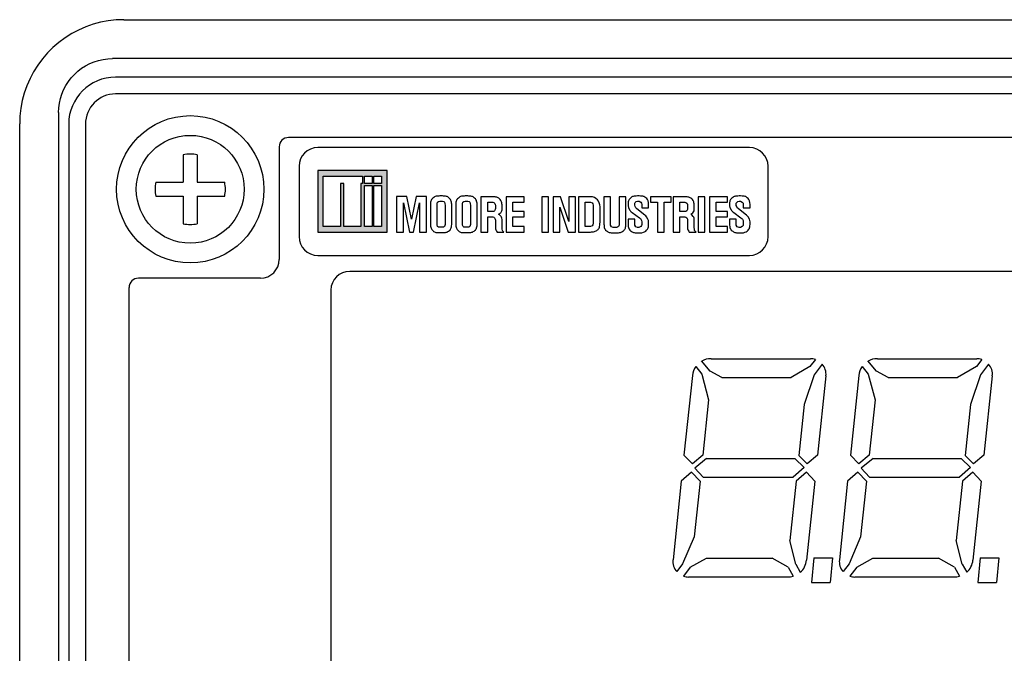
# Model space of a CAD drawing. Units: inches. Extents: x 10.6 to 51.8, y 10.8 to 37.4.
# Drawn here: x 26.8 to 28.9, y 22.2 to 23.5 of the extents above; entities that cross this region are included whole.
import ezdxf

# ---------------------------------------------------------------- set-up
doc = ezdxf.new("R2010")
doc.units = ezdxf.units.IN
doc.header["$MEASUREMENT"] = 0
for name, color, linetype in [('FRONT PANEL', 210, 'CONTINUOUS'), ('harware', 8, 'CONTINUOUS'), ('Label', 30, 'CONTINUOUS'), ('LCD', 142, 'CONTINUOUS'), ('Part', 1, 'CONTINUOUS')]:
    doc.layers.add(name, color=color, linetype=linetype)

msp = doc.modelspace()

# ---------------------------------------------------------------- hatches: boundary and pattern name
at = {"layer": 'Label'}
h = msp.add_hatch(color=256, dxfattribs=at)
h.paths.add_polyline_path([(27.6217, 23.1932), (27.4738, 23.1932), (27.4738, 23.0624), (27.6217, 23.0624)])
h.paths.add_polyline_path([(27.5293, 23.1655), (27.5219, 23.1655), (27.5219, 23.0741), (27.4853, 23.0741), (27.4853, 23.1815), (27.5693, 23.1815), (27.5693, 23.1655), (27.5656, 23.1655), (27.5656, 23.0741), (27.5293, 23.0741)], flags=16)
h.paths.add_polyline_path([(27.5734, 23.1618), (27.5898, 23.1618), (27.5898, 23.0741), (27.5734, 23.0741)], flags=16)
h.paths.add_polyline_path([(27.5734, 23.1655), (27.5734, 23.1815), (27.5898, 23.1815), (27.5898, 23.1655)], flags=16)
h.paths.add_polyline_path([(27.5935, 23.1618), (27.6096, 23.1618), (27.6096, 23.0741), (27.5935, 23.0741)], flags=16)
h.paths.add_polyline_path([(27.5935, 23.1655), (27.5935, 23.1815), (27.6096, 23.1815), (27.6096, 23.1655)], flags=16)

# ---------------------------------------------------------------- linework, layer by layer
at = {"layer": 'FRONT PANEL', "linetype": 'Continuous'}
for p, q in [((30.6218, 23.3925), (27.0428, 23.3925)), ((30.6218, 23.3569), (27.0428, 23.3569)), ((26.9428, 23.2925), (26.9428, 19.7135)), ((30.2532, 23.2639), (27.4115, 23.2639)), ((27.3915, 23.2439), (27.3915, 23.0039)), ((27.3515, 22.9639), (27.0915, 22.9639)), ((27.0715, 20.8625), (27.0715, 22.9439))]:
    msp.add_line(p, q, dxfattribs=at)
msp.add_lwpolyline([(26.9785, 23.2925), (26.9785, 20.958), (26.9784, 20.9527), (26.9784, 20.9474), (26.9783, 20.9423), (26.9783, 20.9374), (26.9782, 20.9326), (26.9781, 20.9281), (26.978, 20.9239), (26.9778, 20.92), (26.9777, 20.9165), (26.9775, 20.9133), (26.9774, 20.9106), (26.9772, 20.9082), (26.9729, 20.8625)], dxfattribs=at)
msp.add_circle((27.2018, 23.1535), 0.157, dxfattribs=at)
for centre, radius, start, end in [((27.0428, 23.2925), 0.1, 90, 180), ((27.0428, 23.2925), 0.0643, 90, 180), ((27.4115, 23.2439), 0.02, 90, 180), ((27.3515, 23.0039), 0.04, 270, 0), ((27.0915, 22.9439), 0.02, 90, 180)]:
    msp.add_arc(centre, radius, start, end, dxfattribs=at)
at = {"layer": 'harware'}
for p, q in [((27.1868, 23.227), (27.1868, 23.1685)), ((27.2168, 23.227), (27.2168, 23.1685)), ((27.1283, 23.1685), (27.1868, 23.1685)), ((27.2168, 23.1685), (27.2753, 23.1685)), ((27.1283, 23.1385), (27.1868, 23.1385)), ((27.1868, 23.1385), (27.1868, 23.08)), ((27.2168, 23.1385), (27.2168, 23.08)), ((27.2168, 23.1385), (27.2753, 23.1385))]:
    msp.add_line(p, q, dxfattribs=at)
msp.add_circle((27.2018, 23.1535), 0.115, dxfattribs=at)
at = {"layer": 'harware', "linetype": 'Continuous'}
for start, end in [(78.463, 101.537), (168.463, 191.537), (348.463, 11.537), (258.463, 281.537)]:
    msp.add_arc((27.2018, 23.1535), 0.075, start, end, dxfattribs=at)
at = {"layer": 'Label', "linetype": 'Continuous'}
for p, q in [((28.3938, 23.2425), (27.4738, 23.2425)), ((27.4338, 23.2025), (27.4338, 23.0525)), ((27.4738, 23.1932), (27.4738, 23.0624)), ((27.6217, 23.1932), (27.4738, 23.1932)), ((27.6217, 23.0624), (27.6217, 23.1932)), ((28.4338, 23.0525), (28.4338, 23.2025)), ((27.4853, 23.0741), (27.4853, 23.1815)), ((27.4853, 23.1815), (27.5693, 23.1815)), ((27.5693, 23.1815), (27.5693, 23.1655)), ((27.5734, 23.1655), (27.5734, 23.1815)), ((27.5734, 23.1815), (27.5898, 23.1815)), ((27.5898, 23.1815), (27.5898, 23.1655)), ((27.5935, 23.1655), (27.5935, 23.1815)), ((27.5935, 23.1815), (27.6096, 23.1815)), ((27.6096, 23.1815), (27.6096, 23.1655)), ((27.5219, 23.1655), (27.5219, 23.0741)), ((27.5293, 23.1655), (27.5219, 23.1655)), ((27.5293, 23.0741), (27.5293, 23.1655)), ((27.5656, 23.1655), (27.5656, 23.0741)), ((27.5693, 23.1655), (27.5656, 23.1655)), ((27.5898, 23.1655), (27.5734, 23.1655)), ((27.5734, 23.0741), (27.5734, 23.1618)), ((27.5734, 23.1618), (27.5898, 23.1618)), ((27.5898, 23.1618), (27.5898, 23.0741)), ((27.6096, 23.1655), (27.5935, 23.1655)), ((27.5935, 23.0741), (27.5935, 23.1618)), ((27.5935, 23.1618), (27.6096, 23.1618)), ((27.6096, 23.1618), (27.6096, 23.0741)), ((27.6418, 23.1378), (27.6418, 23.0624)), ((27.6634, 23.1378), (27.6418, 23.1378)), ((27.6738, 23.0895), (27.6634, 23.1378)), ((27.6838, 23.1378), (27.6738, 23.0895)), ((27.7054, 23.1378), (27.6838, 23.1378)), ((27.7054, 23.0624), (27.7054, 23.1378)), ((27.7393, 23.1392), (27.7339, 23.1392)), ((27.7934, 23.1392), (27.788, 23.1392)), ((27.8216, 23.1375), (27.8216, 23.0624)), ((27.8466, 23.1375), (27.8216, 23.1375)), ((27.8751, 23.1375), (27.8751, 23.0624)), ((27.9134, 23.1375), (27.8751, 23.1375)), ((27.9134, 23.1261), (27.9134, 23.1375)), ((27.9514, 23.1375), (27.9514, 23.0624)), ((27.9658, 23.1375), (27.9514, 23.1375)), ((27.9658, 23.0624), (27.9658, 23.1375)), ((27.9753, 23.1375), (27.9753, 23.0624)), ((27.9911, 23.1375), (27.9753, 23.1375)), ((28.0086, 23.0847), (27.9911, 23.1375)), ((28.0086, 23.1375), (28.0086, 23.0847)), ((28.023, 23.1375), (28.0086, 23.1375)), ((28.023, 23.0624), (28.023, 23.1375)), ((28.0296, 23.1375), (28.0296, 23.0624)), ((28.0552, 23.1375), (28.0296, 23.1375)), ((28.0837, 23.1375), (28.0837, 23.0818)), ((28.0981, 23.1375), (28.0837, 23.1375)), ((28.0981, 23.0773), (28.0981, 23.1375)), ((28.1162, 23.1375), (28.1162, 23.0818)), ((28.1306, 23.1375), (28.1162, 23.1375)), ((28.1306, 23.0818), (28.1306, 23.1375)), ((28.1588, 23.1392), (28.1553, 23.1392)), ((28.227, 23.1375), (28.1832, 23.1375)), ((28.1832, 23.1375), (28.1832, 23.1261)), ((28.227, 23.1261), (28.227, 23.1375)), ((28.2563, 23.1375), (28.2313, 23.1375)), ((28.2313, 23.1375), (28.2313, 23.0624)), ((28.2992, 23.1375), (28.2848, 23.1375)), ((28.2848, 23.1375), (28.2848, 23.0624)), ((28.2992, 23.0624), (28.2992, 23.1375)), ((28.3469, 23.1375), (28.3087, 23.1375)), ((28.3087, 23.1375), (28.3087, 23.0624)), ((28.3469, 23.1261), (28.3469, 23.1375)), ((28.3751, 23.1392), (28.3717, 23.1392)), ((27.6562, 23.1247), (27.6694, 23.0624)), ((27.6562, 23.0624), (27.6562, 23.1247)), ((27.6781, 23.0624), (27.6907, 23.1247)), ((27.6907, 23.1247), (27.6907, 23.0624)), ((27.7137, 23.1192), (27.7137, 23.081)), ((27.7281, 23.081), (27.7281, 23.1192)), ((27.7339, 23.1278), (27.7393, 23.1278)), ((27.7451, 23.1192), (27.7451, 23.0781)), ((27.7595, 23.081), (27.7595, 23.1192)), ((27.7678, 23.1192), (27.7678, 23.081)), ((27.7822, 23.081), (27.7822, 23.1192)), ((27.788, 23.1278), (27.7934, 23.1278)), ((27.7992, 23.1192), (27.7992, 23.0781)), ((27.8136, 23.081), (27.8136, 23.1192)), ((27.836, 23.1058), (27.836, 23.1261)), ((27.836, 23.1261), (27.8466, 23.1261)), ((27.8524, 23.1175), (27.8524, 23.1144)), ((27.8668, 23.1144), (27.8668, 23.1175)), ((27.8895, 23.1261), (27.9134, 23.1261)), ((27.8895, 23.1058), (27.8895, 23.1261)), ((27.9896, 23.1152), (28.0072, 23.0624)), ((27.9896, 23.0624), (27.9896, 23.1152)), ((28.044, 23.0741), (28.044, 23.1261)), ((28.044, 23.1261), (28.0552, 23.1261)), ((28.0552, 23.1261), (28.059, 23.1247)), ((28.061, 23.1198), (28.061, 23.0836)), ((28.0754, 23.0836), (28.0754, 23.1164)), ((28.1352, 23.1207), (28.1352, 23.1184)), ((28.1352, 23.1184), (28.1361, 23.115)), ((28.1361, 23.115), (28.1384, 23.1098)), ((28.1504, 23.1255), (28.1527, 23.1272)), ((28.1527, 23.1272), (28.1553, 23.1278)), ((28.1683, 23.1007), (28.1533, 23.1124)), ((28.1553, 23.1278), (28.1588, 23.1278)), ((28.1588, 23.1278), (28.1622, 23.1261)), ((28.1645, 23.1207), (28.1645, 23.1141)), ((28.1645, 23.1141), (28.1789, 23.1141)), ((28.1789, 23.1141), (28.1789, 23.1207)), ((28.1832, 23.1261), (28.1979, 23.1261)), ((28.1979, 23.1261), (28.1979, 23.0624)), ((28.2123, 23.1261), (28.227, 23.1261)), ((28.2123, 23.0624), (28.2123, 23.1261)), ((28.2457, 23.1261), (28.2563, 23.1261)), ((28.2457, 23.1058), (28.2457, 23.1261)), ((28.2621, 23.1175), (28.2621, 23.1144)), ((28.2764, 23.1144), (28.2764, 23.1175)), ((28.323, 23.1261), (28.3469, 23.1261)), ((28.323, 23.1058), (28.323, 23.1261)), ((28.3515, 23.1207), (28.3515, 23.1184)), ((28.3515, 23.1184), (28.3524, 23.115)), ((28.3524, 23.115), (28.3547, 23.1098)), ((28.3668, 23.1255), (28.3691, 23.1272)), ((28.3691, 23.1272), (28.3717, 23.1278)), ((28.3846, 23.1007), (28.3696, 23.1124)), ((28.3717, 23.1278), (28.3751, 23.1278)), ((28.3751, 23.1278), (28.3786, 23.1261)), ((28.3809, 23.1207), (28.3809, 23.1141)), ((28.3809, 23.1141), (28.3953, 23.1141)), ((28.3953, 23.1141), (28.3953, 23.1207)), ((27.8466, 23.1058), (27.836, 23.1058)), ((27.836, 23.0624), (27.836, 23.0944)), ((27.836, 23.0944), (27.8466, 23.0944)), ((27.8613, 23.0987), (27.859, 23.1001)), ((27.8645, 23.0955), (27.8613, 23.0987)), ((27.8639, 23.1035), (27.8662, 23.1072)), ((27.9134, 23.1058), (27.8895, 23.1058)), ((27.8895, 23.0944), (27.9134, 23.0944)), ((27.8895, 23.0738), (27.8895, 23.0944)), ((27.9134, 23.0944), (27.9134, 23.1058)), ((28.1352, 23.0901), (28.1352, 23.0818)), ((28.1496, 23.0901), (28.1352, 23.0901)), ((28.1441, 23.1041), (28.1594, 23.0924)), ((28.1496, 23.0773), (28.1496, 23.0901)), ((28.1625, 23.0895), (28.164, 23.087)), ((28.1712, 23.0984), (28.1683, 23.1007)), ((28.1775, 23.0895), (28.1746, 23.0944)), ((28.2563, 23.1058), (28.2457, 23.1058)), ((28.2457, 23.0944), (28.2563, 23.0944)), ((28.2457, 23.0624), (28.2457, 23.0944)), ((28.2687, 23.1001), (28.2736, 23.1035)), ((28.271, 23.099), (28.2687, 23.1001)), ((28.2741, 23.0958), (28.271, 23.099)), ((28.2736, 23.1035), (28.2759, 23.1075)), ((28.3469, 23.1058), (28.323, 23.1058)), ((28.323, 23.0944), (28.3469, 23.0944)), ((28.323, 23.0738), (28.323, 23.0944)), ((28.3469, 23.0944), (28.3469, 23.1058)), ((28.3659, 23.0901), (28.3515, 23.0901)), ((28.3515, 23.0901), (28.3515, 23.0818)), ((28.3604, 23.1041), (28.3757, 23.0924)), ((28.3659, 23.0773), (28.3659, 23.0901)), ((28.3789, 23.0895), (28.3803, 23.087)), ((28.3875, 23.0984), (28.3846, 23.1007)), ((28.3938, 23.0895), (28.3909, 23.0944)), ((27.5219, 23.0741), (27.4853, 23.0741)), ((27.5656, 23.0741), (27.5293, 23.0741)), ((27.5898, 23.0741), (27.5734, 23.0741)), ((27.6096, 23.0741), (27.5935, 23.0741)), ((27.7393, 23.0724), (27.7339, 23.0724)), ((27.7934, 23.0724), (27.788, 23.0724)), ((27.8524, 23.0858), (27.8524, 23.0724)), ((27.8668, 23.0721), (27.8668, 23.0858)), ((27.9134, 23.0738), (27.8895, 23.0738)), ((27.9134, 23.0624), (27.9134, 23.0738)), ((28.0552, 23.0741), (28.044, 23.0741)), ((28.0584, 23.0753), (28.0552, 23.0741)), ((28.0604, 23.0778), (28.0584, 23.0753)), ((28.1001, 23.0736), (28.0981, 23.0773)), ((28.1038, 23.0721), (28.1001, 23.0736)), ((28.1105, 23.0721), (28.1038, 23.0721)), ((28.1128, 23.0727), (28.1105, 23.0721)), ((28.1145, 23.0741), (28.1128, 23.0727)), ((28.1159, 23.0767), (28.1145, 23.0741)), ((28.1162, 23.0818), (28.1159, 23.0767)), ((28.1516, 23.0736), (28.1496, 23.0773)), ((28.1553, 23.0721), (28.1516, 23.0736)), ((28.1585, 23.0721), (28.1553, 23.0721)), ((28.1622, 23.0738), (28.1585, 23.0721)), ((28.164, 23.0761), (28.1622, 23.0738)), ((28.164, 23.087), (28.1645, 23.0841)), ((28.1645, 23.0841), (28.1645, 23.0818)), ((28.1789, 23.0818), (28.1789, 23.0841)), ((28.2621, 23.0858), (28.2621, 23.0724)), ((28.2764, 23.0721), (28.2764, 23.0858)), ((28.3469, 23.0738), (28.323, 23.0738)), ((28.3469, 23.0624), (28.3469, 23.0738)), ((28.3679, 23.0736), (28.3659, 23.0773)), ((28.3717, 23.0721), (28.3679, 23.0736)), ((28.3748, 23.0721), (28.3717, 23.0721)), ((28.3786, 23.0738), (28.3748, 23.0721)), ((28.3803, 23.0761), (28.3786, 23.0738)), ((28.3803, 23.087), (28.3809, 23.0841)), ((28.3809, 23.0841), (28.3809, 23.0818)), ((28.3953, 23.0818), (28.3953, 23.0841)), ((27.4738, 23.0624), (27.6217, 23.0624)), ((27.6418, 23.0624), (27.6562, 23.0624)), ((27.6694, 23.0624), (27.6781, 23.0624)), ((27.6907, 23.0624), (27.7054, 23.0624)), ((27.7339, 23.061), (27.7393, 23.061)), ((27.788, 23.061), (27.7934, 23.061)), ((27.8216, 23.0624), (27.836, 23.0624)), ((27.853, 23.0667), (27.8547, 23.0641)), ((27.8547, 23.0641), (27.8561, 23.0624)), ((27.8561, 23.0624), (27.8705, 23.0624)), ((27.8751, 23.0624), (27.9134, 23.0624)), ((27.9514, 23.0624), (27.9658, 23.0624)), ((27.9753, 23.0624), (27.9896, 23.0624)), ((28.0072, 23.0624), (28.023, 23.0624)), ((28.0296, 23.0624), (28.0552, 23.0624)), ((28.1038, 23.0607), (28.1105, 23.0607)), ((28.1553, 23.0607), (28.1614, 23.0607)), ((28.1979, 23.0624), (28.2123, 23.0624)), ((28.2313, 23.0624), (28.2457, 23.0624)), ((28.2626, 23.0667), (28.2644, 23.0644)), ((28.2644, 23.0644), (28.2658, 23.0624)), ((28.2658, 23.0624), (28.2802, 23.0624)), ((28.2848, 23.0624), (28.2992, 23.0624)), ((28.3087, 23.0624), (28.3469, 23.0624)), ((28.3717, 23.0607), (28.3777, 23.0607)), ((27.4738, 23.0125), (28.3938, 23.0125))]:
    msp.add_line(p, q, dxfattribs=at)
for centre, start, end in [((27.4738, 23.2025), 90, 180), ((28.3938, 23.2025), 0, 90), ((27.4738, 23.0525), 180, 270), ((28.3938, 23.0525), 270, 0)]:
    msp.add_arc(centre, 0.04, start, end, dxfattribs=at)
for points in [[(27.7193, 23.1349), (27.7169, 23.1327), (27.7152, 23.1304), (27.7146, 23.1281)], [(27.7258, 23.1387), (27.7235, 23.1381), (27.7215, 23.1369), (27.7193, 23.1349)], [(27.7339, 23.1392), (27.7307, 23.1392), (27.7281, 23.1389), (27.7258, 23.1387)], [(27.748, 23.1383), (27.746, 23.1389), (27.7431, 23.1392), (27.7393, 23.1392)], [(27.754, 23.1347), (27.7517, 23.1367), (27.7497, 23.1378), (27.748, 23.1383)], [(27.7583, 23.1281), (27.7578, 23.1304), (27.7563, 23.1327), (27.754, 23.1347)], [(27.7734, 23.1349), (27.771, 23.1327), (27.7693, 23.1304), (27.7687, 23.1281)], [(27.7799, 23.1387), (27.7776, 23.1381), (27.7756, 23.1369), (27.7734, 23.1349)], [(27.788, 23.1392), (27.7848, 23.1392), (27.7822, 23.1389), (27.7799, 23.1387)], [(27.802, 23.1383), (27.8, 23.1389), (27.7972, 23.1392), (27.7934, 23.1392)], [(27.8081, 23.1347), (27.8058, 23.1367), (27.8038, 23.1378), (27.802, 23.1383)], [(27.8124, 23.1281), (27.8118, 23.1304), (27.8104, 23.1327), (27.8081, 23.1347)], [(27.8553, 23.1366), (27.8533, 23.1372), (27.8504, 23.1375), (27.8466, 23.1375)], [(27.8613, 23.1329), (27.859, 23.1349), (27.857, 23.1361), (27.8553, 23.1366)], [(27.8656, 23.1264), (27.8651, 23.1287), (27.8636, 23.1309), (27.8613, 23.1329)], [(28.0697, 23.1311), (28.0662, 23.1352), (28.0613, 23.1375), (28.0552, 23.1375)], [(28.0754, 23.1164), (28.0754, 23.1221), (28.0733, 23.1269), (28.0697, 23.1311)], [(28.1404, 23.1349), (28.1381, 23.1329), (28.1366, 23.1309), (28.1361, 23.1287)], [(28.1464, 23.1384), (28.1444, 23.1378), (28.1424, 23.1367), (28.1404, 23.1349)], [(28.1553, 23.1392), (28.1513, 23.1392), (28.1484, 23.1389), (28.1464, 23.1384)], [(28.1683, 23.1384), (28.1666, 23.1389), (28.1634, 23.1392), (28.1588, 23.1392)], [(28.1749, 23.1338), (28.172, 23.1361), (28.17, 23.1378), (28.1683, 23.1384)], [(28.1789, 23.1207), (28.1789, 23.1269), (28.1775, 23.1312), (28.1749, 23.1338)], [(28.2649, 23.1366), (28.2629, 23.1372), (28.26, 23.1375), (28.2563, 23.1375)], [(28.271, 23.1329), (28.2687, 23.1349), (28.2667, 23.1361), (28.2649, 23.1366)], [(28.2753, 23.1264), (28.2747, 23.1287), (28.2733, 23.1309), (28.271, 23.1329)], [(28.3567, 23.1349), (28.3544, 23.1329), (28.353, 23.1309), (28.3524, 23.1287)], [(28.3627, 23.1384), (28.3607, 23.1378), (28.3587, 23.1367), (28.3567, 23.1349)], [(28.3717, 23.1392), (28.3676, 23.1392), (28.3648, 23.1389), (28.3627, 23.1384)], [(28.3846, 23.1384), (28.3829, 23.1389), (28.3797, 23.1392), (28.3751, 23.1392)], [(28.3912, 23.1338), (28.3883, 23.1361), (28.3863, 23.1378), (28.3846, 23.1384)], [(28.3953, 23.1207), (28.3953, 23.1269), (28.3938, 23.1312), (28.3912, 23.1338)], [(27.7146, 23.1281), (27.714, 23.1255), (27.7137, 23.1227), (27.7137, 23.1192)], [(27.7281, 23.1192), (27.7281, 23.1221), (27.7284, 23.1244), (27.7292, 23.1258)], [(27.7292, 23.1258), (27.7299, 23.1269), (27.7316, 23.1278), (27.7339, 23.1278)], [(27.7393, 23.1278), (27.7416, 23.1278), (27.7431, 23.1269), (27.7439, 23.1258)], [(27.7439, 23.1258), (27.7445, 23.1244), (27.7451, 23.1221), (27.7451, 23.1192)], [(27.7595, 23.1192), (27.7595, 23.1227), (27.7589, 23.1258), (27.7583, 23.1281)], [(27.7687, 23.1281), (27.7681, 23.1255), (27.7678, 23.1227), (27.7678, 23.1192)], [(27.7822, 23.1192), (27.7822, 23.1221), (27.7825, 23.1244), (27.7833, 23.1258)], [(27.7833, 23.1258), (27.7839, 23.1269), (27.7857, 23.1278), (27.788, 23.1278)], [(27.7934, 23.1278), (27.7957, 23.1278), (27.7972, 23.1269), (27.798, 23.1258)], [(27.798, 23.1258), (27.7986, 23.1244), (27.7992, 23.1221), (27.7992, 23.1192)], [(27.8136, 23.1192), (27.8136, 23.1227), (27.813, 23.1258), (27.8124, 23.1281)], [(27.8466, 23.1261), (27.8484, 23.1261), (27.8495, 23.1252), (27.8507, 23.1241)], [(27.8507, 23.1241), (27.8518, 23.1227), (27.8524, 23.1204), (27.8524, 23.1175)], [(27.8524, 23.1144), (27.8524, 23.1112), (27.8518, 23.109), (27.8507, 23.1078)], [(27.8668, 23.1175), (27.8668, 23.121), (27.8662, 23.1241), (27.8656, 23.1264)], [(27.8662, 23.1072), (27.8665, 23.1084), (27.8668, 23.111), (27.8668, 23.1144)], [(28.059, 23.1247), (28.0601, 23.1235), (28.061, 23.1221), (28.061, 23.1198)], [(28.1361, 23.1287), (28.1355, 23.1264), (28.1352, 23.1238), (28.1352, 23.1207)], [(28.1384, 23.1098), (28.1395, 23.1078), (28.1412, 23.1058), (28.1441, 23.1041)], [(28.1496, 23.1207), (28.149, 23.1229), (28.1493, 23.1247), (28.1504, 23.1255)], [(28.1504, 23.117), (28.1496, 23.119), (28.1493, 23.1201), (28.1496, 23.1207)], [(28.1533, 23.1124), (28.1522, 23.1132), (28.151, 23.1147), (28.1504, 23.117)], [(28.1622, 23.1261), (28.1637, 23.1249), (28.1645, 23.1232), (28.1645, 23.1207)], [(28.2563, 23.1261), (28.258, 23.1261), (28.2592, 23.1252), (28.2603, 23.1241)], [(28.2603, 23.1241), (28.2615, 23.1227), (28.2621, 23.1204), (28.2621, 23.1175)], [(28.2621, 23.1144), (28.2621, 23.1115), (28.2615, 23.1092), (28.2603, 23.1078)], [(28.2764, 23.1175), (28.2764, 23.121), (28.2759, 23.1241), (28.2753, 23.1264)], [(28.2759, 23.1075), (28.2762, 23.1087), (28.2764, 23.111), (28.2764, 23.1144)], [(28.3524, 23.1287), (28.3518, 23.1264), (28.3515, 23.1238), (28.3515, 23.1207)], [(28.3547, 23.1098), (28.3558, 23.1078), (28.3576, 23.1058), (28.3604, 23.1041)], [(28.3659, 23.1207), (28.3653, 23.1229), (28.3656, 23.1247), (28.3668, 23.1255)], [(28.3668, 23.1167), (28.3659, 23.1187), (28.3656, 23.1201), (28.3659, 23.1207)], [(28.3696, 23.1124), (28.3685, 23.1132), (28.3673, 23.1147), (28.3668, 23.1167)], [(28.3786, 23.1261), (28.38, 23.1249), (28.3809, 23.1232), (28.3809, 23.1207)], [(27.8507, 23.1078), (27.8495, 23.1064), (27.8484, 23.1058), (27.8466, 23.1058)], [(27.8466, 23.0944), (27.8484, 23.0944), (27.8495, 23.0935), (27.8507, 23.0924)], [(27.8507, 23.0924), (27.8518, 23.091), (27.8524, 23.0887), (27.8524, 23.0858)], [(27.859, 23.1001), (27.8607, 23.101), (27.8625, 23.1021), (27.8639, 23.1035)], [(27.8668, 23.0858), (27.8668, 23.0907), (27.8659, 23.0938), (27.8645, 23.0955)], [(28.1594, 23.0924), (28.1611, 23.0913), (28.162, 23.0904), (28.1625, 23.0895)], [(28.1746, 23.0944), (28.1735, 23.0961), (28.1723, 23.0973), (28.1712, 23.0984)], [(28.1789, 23.0841), (28.1789, 23.0861), (28.1783, 23.0878), (28.1775, 23.0895)], [(28.2603, 23.1078), (28.2592, 23.1067), (28.258, 23.1058), (28.2563, 23.1058)], [(28.2563, 23.0944), (28.258, 23.0944), (28.2592, 23.0938), (28.2603, 23.0924)], [(28.2603, 23.0924), (28.2615, 23.0913), (28.2621, 23.089), (28.2621, 23.0858)], [(28.2764, 23.0858), (28.2764, 23.091), (28.2756, 23.0941), (28.2741, 23.0958)], [(28.3757, 23.0924), (28.3774, 23.0913), (28.3784, 23.0904), (28.3789, 23.0895)], [(28.3909, 23.0944), (28.3898, 23.0961), (28.3886, 23.0973), (28.3875, 23.0984)], [(28.3953, 23.0841), (28.3953, 23.0861), (28.3947, 23.0878), (28.3938, 23.0895)], [(27.7137, 23.081), (27.7137, 23.0764), (27.714, 23.073), (27.7152, 23.0707)], [(27.7152, 23.0707), (27.716, 23.0684), (27.7175, 23.0664), (27.7194, 23.0646)], [(27.7293, 23.0744), (27.7284, 23.0756), (27.7281, 23.0778), (27.7281, 23.081)], [(27.7339, 23.0724), (27.7316, 23.0724), (27.7299, 23.073), (27.7293, 23.0744)], [(27.7437, 23.0741), (27.7428, 23.073), (27.7414, 23.0724), (27.7393, 23.0724)], [(27.7451, 23.0781), (27.7451, 23.0764), (27.7445, 23.0753), (27.7437, 23.0741)], [(27.7543, 23.0653), (27.7563, 23.067), (27.7578, 23.069), (27.7583, 23.0716)], [(27.7583, 23.0716), (27.7589, 23.0741), (27.7595, 23.0773), (27.7595, 23.081)], [(27.7678, 23.081), (27.7678, 23.0764), (27.7681, 23.073), (27.7693, 23.0707)], [(27.7693, 23.0707), (27.7701, 23.0684), (27.7716, 23.0664), (27.7735, 23.0646)], [(27.7834, 23.0744), (27.7825, 23.0756), (27.7822, 23.0778), (27.7822, 23.081)], [(27.788, 23.0724), (27.7857, 23.0724), (27.7839, 23.073), (27.7834, 23.0744)], [(27.7977, 23.0741), (27.7969, 23.073), (27.7954, 23.0724), (27.7934, 23.0724)], [(27.7992, 23.0781), (27.7992, 23.0764), (27.7986, 23.0753), (27.7977, 23.0741)], [(27.8084, 23.0653), (27.8104, 23.067), (27.8118, 23.069), (27.8124, 23.0716)], [(27.8124, 23.0716), (27.813, 23.0741), (27.8136, 23.0773), (27.8136, 23.081)], [(27.8524, 23.0724), (27.8524, 23.0696), (27.8524, 23.0676), (27.853, 23.0667)], [(27.8674, 23.0659), (27.8668, 23.067), (27.8668, 23.069), (27.8668, 23.0721)], [(28.061, 23.0836), (28.061, 23.0807), (28.0607, 23.0787), (28.0604, 23.0778)], [(28.0701, 23.0668), (28.0719, 23.0684), (28.0733, 23.0704), (28.0742, 23.0724)], [(28.0742, 23.0724), (28.0748, 23.0744), (28.0754, 23.0781), (28.0754, 23.0836)], [(28.0837, 23.0818), (28.0837, 23.0781), (28.084, 23.075), (28.0846, 23.0721)], [(28.0846, 23.0721), (28.0851, 23.0693), (28.0866, 23.067), (28.089, 23.0651)], [(28.1253, 23.0651), (28.1271, 23.0667), (28.1286, 23.0687), (28.1294, 23.0707)], [(28.1294, 23.0707), (28.13, 23.0727), (28.1306, 23.0764), (28.1306, 23.0818)], [(28.1352, 23.0818), (28.1352, 23.0781), (28.1355, 23.075), (28.1361, 23.0721)], [(28.1361, 23.0721), (28.1366, 23.0693), (28.1381, 23.067), (28.1404, 23.0651)], [(28.1645, 23.0818), (28.1645, 23.0793), (28.1643, 23.0773), (28.164, 23.0761)], [(28.1728, 23.0645), (28.1758, 23.067), (28.1775, 23.0693), (28.1781, 23.0716)], [(28.1781, 23.0716), (28.1786, 23.0738), (28.1789, 23.0773), (28.1789, 23.0818)], [(28.2621, 23.0724), (28.2621, 23.0696), (28.2621, 23.0678), (28.2626, 23.0667)], [(28.277, 23.0659), (28.2764, 23.067), (28.2764, 23.0693), (28.2764, 23.0721)], [(28.3515, 23.0818), (28.3515, 23.0781), (28.3518, 23.075), (28.3524, 23.0721)], [(28.3524, 23.0721), (28.353, 23.0693), (28.3544, 23.067), (28.3568, 23.0651)], [(28.3809, 23.0818), (28.3809, 23.0793), (28.3806, 23.0773), (28.3803, 23.0761)], [(28.3891, 23.0645), (28.3921, 23.067), (28.3938, 23.0693), (28.3944, 23.0716)], [(28.3944, 23.0716), (28.395, 23.0738), (28.3953, 23.0773), (28.3953, 23.0818)], [(27.7194, 23.0646), (27.7212, 23.063), (27.7232, 23.0621), (27.7252, 23.0616)], [(27.7252, 23.0616), (27.7273, 23.061), (27.7301, 23.061), (27.7339, 23.061)], [(27.7393, 23.061), (27.7425, 23.061), (27.7454, 23.0613), (27.7477, 23.0619)], [(27.7477, 23.0619), (27.75, 23.0624), (27.7523, 23.0636), (27.7543, 23.0653)], [(27.7735, 23.0646), (27.7753, 23.063), (27.7773, 23.0621), (27.7793, 23.0616)], [(27.7793, 23.0616), (27.7813, 23.061), (27.7842, 23.061), (27.788, 23.061)], [(27.7934, 23.061), (27.7966, 23.061), (27.7995, 23.0613), (27.8018, 23.0619)], [(27.8018, 23.0619), (27.8041, 23.0624), (27.8064, 23.0636), (27.8084, 23.0653)], [(27.8705, 23.0624), (27.8688, 23.0636), (27.8679, 23.0647), (27.8674, 23.0659)], [(28.0552, 23.0624), (28.0584, 23.0624), (28.0613, 23.0627), (28.0636, 23.0633)], [(28.0636, 23.0633), (28.0659, 23.0639), (28.0682, 23.065), (28.0701, 23.0668)], [(28.089, 23.0651), (28.0912, 23.0633), (28.0932, 23.0621), (28.0952, 23.0616)], [(28.0952, 23.0616), (28.0972, 23.061), (28.1001, 23.0607), (28.1038, 23.0607)], [(28.1105, 23.0607), (28.1136, 23.0607), (28.1165, 23.061), (28.1188, 23.0616)], [(28.1188, 23.0616), (28.1211, 23.0621), (28.1234, 23.0633), (28.1253, 23.0651)], [(28.1404, 23.0651), (28.1427, 23.0633), (28.1447, 23.0621), (28.1467, 23.0616)], [(28.1467, 23.0616), (28.1487, 23.061), (28.1516, 23.0607), (28.1553, 23.0607)], [(28.1614, 23.0607), (28.166, 23.0607), (28.17, 23.0621), (28.1728, 23.0645)], [(28.2802, 23.0624), (28.2785, 23.0636), (28.2776, 23.0647), (28.277, 23.0659)], [(28.3568, 23.0651), (28.359, 23.0633), (28.361, 23.0621), (28.363, 23.0616)], [(28.363, 23.0616), (28.365, 23.061), (28.3679, 23.0607), (28.3717, 23.0607)], [(28.3777, 23.0607), (28.3823, 23.0607), (28.3863, 23.0621), (28.3891, 23.0645)]]:
    msp.add_open_spline(points, degree=3, dxfattribs=at)
at = {"layer": 'LCD', "linetype": 'Continuous'}
for p, q in [((30.1208, 22.9785), (27.5418, 22.9785)), ((27.5018, 22.9385), (27.5018, 21.3385)), ((28.2794, 22.7754), (28.2925, 22.7596)), ((28.3099, 22.766), (28.292, 22.7874)), ((28.312, 22.7923), (28.5239, 22.7923)), ((28.523, 22.7754), (28.4826, 22.7524)), ((28.5345, 22.7906), (28.523, 22.7754)), ((28.5491, 22.7808), (28.5319, 22.7582)), ((28.6341, 22.7754), (28.6472, 22.7596)), ((28.6646, 22.766), (28.6466, 22.7874)), ((28.6666, 22.7923), (28.8786, 22.7923)), ((28.8777, 22.7754), (28.8373, 22.7524)), ((28.8892, 22.7906), (28.8777, 22.7754)), ((28.9037, 22.7808), (28.8866, 22.7582)), ((28.2723, 22.7566), (28.2544, 22.5863)), ((28.2925, 22.7596), (28.3069, 22.7046)), ((28.3352, 22.7524), (28.3099, 22.766)), ((28.3352, 22.7524), (28.4826, 22.7524)), ((28.5319, 22.7582), (28.5104, 22.6944)), ((28.557, 22.7556), (28.5392, 22.5863)), ((28.6269, 22.7566), (28.6091, 22.5863)), ((28.6472, 22.7596), (28.6616, 22.7046)), ((28.6899, 22.7524), (28.6646, 22.766)), ((28.6899, 22.7524), (28.8373, 22.7524)), ((28.8866, 22.7582), (28.8651, 22.6944)), ((28.9117, 22.7556), (28.8939, 22.5863)), ((28.3069, 22.7046), (28.2945, 22.5863)), ((28.5104, 22.6944), (28.4991, 22.586)), ((28.6616, 22.7046), (28.6492, 22.5863)), ((28.8651, 22.6944), (28.8537, 22.586)), ((28.2544, 22.5863), (28.2724, 22.568)), ((28.2945, 22.5863), (28.2724, 22.568)), ((28.5172, 22.568), (28.4991, 22.586)), ((28.5392, 22.5863), (28.5172, 22.568)), ((28.6091, 22.5863), (28.627, 22.568)), ((28.6492, 22.5863), (28.627, 22.568)), ((28.8719, 22.568), (28.8537, 22.586)), ((28.8939, 22.5863), (28.8719, 22.568)), ((28.3027, 22.5795), (28.2774, 22.5585)), ((28.3027, 22.5795), (28.4907, 22.5795)), ((28.5104, 22.5601), (28.4907, 22.5795)), ((28.6574, 22.5795), (28.632, 22.5585)), ((28.6574, 22.5795), (28.8454, 22.5795)), ((28.865, 22.5601), (28.8454, 22.5795)), ((28.2705, 22.5505), (28.2486, 22.5311)), ((28.2705, 22.5505), (28.2887, 22.5311)), ((28.2774, 22.5585), (28.2951, 22.5396)), ((28.5104, 22.5601), (28.4871, 22.5396)), ((28.5154, 22.5505), (28.4933, 22.5311)), ((28.5154, 22.5505), (28.5334, 22.5311)), ((28.6252, 22.5505), (28.6033, 22.5311)), ((28.6252, 22.5505), (28.6434, 22.5311)), ((28.632, 22.5585), (28.6498, 22.5396)), ((28.865, 22.5601), (28.8418, 22.5396)), ((28.8701, 22.5505), (28.848, 22.5311)), ((28.8701, 22.5505), (28.8881, 22.5311)), ((28.2486, 22.5311), (28.231, 22.3635)), ((28.2887, 22.5311), (28.2763, 22.4125)), ((28.2951, 22.5396), (28.4871, 22.5396)), ((28.4933, 22.5311), (28.48, 22.4045)), ((28.5334, 22.5311), (28.5157, 22.3625)), ((28.6033, 22.5311), (28.5857, 22.3635)), ((28.6434, 22.5311), (28.6309, 22.4125)), ((28.6498, 22.5396), (28.8418, 22.5396)), ((28.848, 22.5311), (28.8347, 22.4045)), ((28.8881, 22.5311), (28.8704, 22.3625)), ((28.2763, 22.4125), (28.2515, 22.3549)), ((28.493, 22.3539), (28.48, 22.4045)), ((28.6309, 22.4125), (28.6062, 22.3549)), ((28.8477, 22.3539), (28.8347, 22.4045)), ((28.2515, 22.3549), (28.2389, 22.3383)), ((28.2679, 22.3476), (28.3025, 22.3667)), ((28.3025, 22.3667), (28.4421, 22.3667)), ((28.4766, 22.3475), (28.4421, 22.3667)), ((28.493, 22.3539), (28.5024, 22.3368)), ((28.5314, 22.3675), (28.5259, 22.3151)), ((28.5314, 22.3675), (28.5712, 22.3675)), ((28.5712, 22.3675), (28.5657, 22.3151)), ((28.6062, 22.3549), (28.5936, 22.3383)), ((28.6226, 22.3476), (28.6571, 22.3667)), ((28.6571, 22.3667), (28.7968, 22.3667)), ((28.8313, 22.3475), (28.7968, 22.3667)), ((28.8477, 22.3539), (28.8571, 22.3368)), ((28.8861, 22.3675), (28.8806, 22.3151)), ((28.8861, 22.3675), (28.9259, 22.3675)), ((28.9259, 22.3675), (28.9204, 22.3151)), ((28.2679, 22.3476), (28.2534, 22.3285)), ((28.4766, 22.3475), (28.4871, 22.3284)), ((28.6226, 22.3476), (28.6081, 22.3285)), ((28.8313, 22.3475), (28.8418, 22.3284)), ((28.2641, 22.3268), (28.476, 22.3268)), ((28.2641, 22.3268), (28.476, 22.3268)), ((28.5259, 22.3151), (28.5657, 22.3151)), ((28.6187, 22.3268), (28.8307, 22.3268)), ((28.6187, 22.3268), (28.8307, 22.3268)), ((28.8806, 22.3151), (28.9204, 22.3151))]:
    msp.add_line(p, q, dxfattribs=at)
for centre, radius, start, end in [((27.5418, 22.9385), 0.04, 90, 180), ((28.312, 22.7524), 0.0399, 144.7163, 174.005), ((28.312, 22.7524), 0.0399, 90, 119.5974), ((28.5239, 22.759), 0.0333, 71.3684, 90), ((28.5239, 22.759), 0.0333, 354.0059, 40.8792), ((28.6666, 22.7524), 0.0399, 144.7163, 174.005), ((28.6666, 22.7524), 0.0399, 90, 119.5974), ((28.8786, 22.759), 0.0333, 71.3684, 90), ((28.8786, 22.759), 0.0333, 354.0059, 40.8792), ((28.2641, 22.36), 0.0333, 174.0059, 220.8792), ((28.476, 22.3667), 0.0399, 311.4084, 354.0069), ((28.6187, 22.36), 0.0333, 174.0059, 220.8792), ((28.8307, 22.3667), 0.0399, 311.4084, 354.0069), ((28.2641, 22.36), 0.0333, 251.3684, 270), ((28.476, 22.3667), 0.0399, 270, 286.1363), ((28.6187, 22.36), 0.0333, 251.3684, 270), ((28.8307, 22.3667), 0.0399, 270, 286.1363)]:
    msp.add_arc(centre, radius, start, end, dxfattribs=at)
at = {"layer": 'Part', "linetype": 'Continuous'}
for p, q in [((27.0603, 23.5151), (30.6033, 23.5151)), ((30.6272, 23.4322), (27.0364, 23.4322)), ((26.9212, 23.317), (26.9212, 19.7262)), ((26.8383, 19.7501), (26.8383, 23.2931))]:
    msp.add_line(p, q, dxfattribs=at)
for points in [[(27.0603, 23.5151), (27.0437, 23.5145), (27.0272, 23.5126), (27.0109, 23.5095), (26.9949, 23.5053), (26.9792, 23.4998), (26.964, 23.4931), (26.9493, 23.4854), (26.9353, 23.4765), (26.9219, 23.4667), (26.9093, 23.4558), (26.8976, 23.4441), (26.8868, 23.4315), (26.8769, 23.4182), (26.8681, 23.4041), (26.8603, 23.3894), (26.8537, 23.3742), (26.8482, 23.3586), (26.8439, 23.3425), (26.8408, 23.3262), (26.8389, 23.3097), (26.8383, 23.2931)], [(26.9212, 23.317), (26.9217, 23.327), (26.923, 23.337), (26.9252, 23.3468), (26.9282, 23.3564), (26.932, 23.3657), (26.9367, 23.3746), (26.9421, 23.3831), (26.9482, 23.3911), (26.955, 23.3985), (26.9624, 23.4053), (26.9704, 23.4114), (26.9788, 23.4168), (26.9877, 23.4214), (26.997, 23.4253), (27.0066, 23.4283), (27.0164, 23.4305), (27.0264, 23.4318), (27.0364, 23.4322)]]:
    msp.add_lwpolyline(points, dxfattribs=at)

doc.saveas('drawing.dxf')
